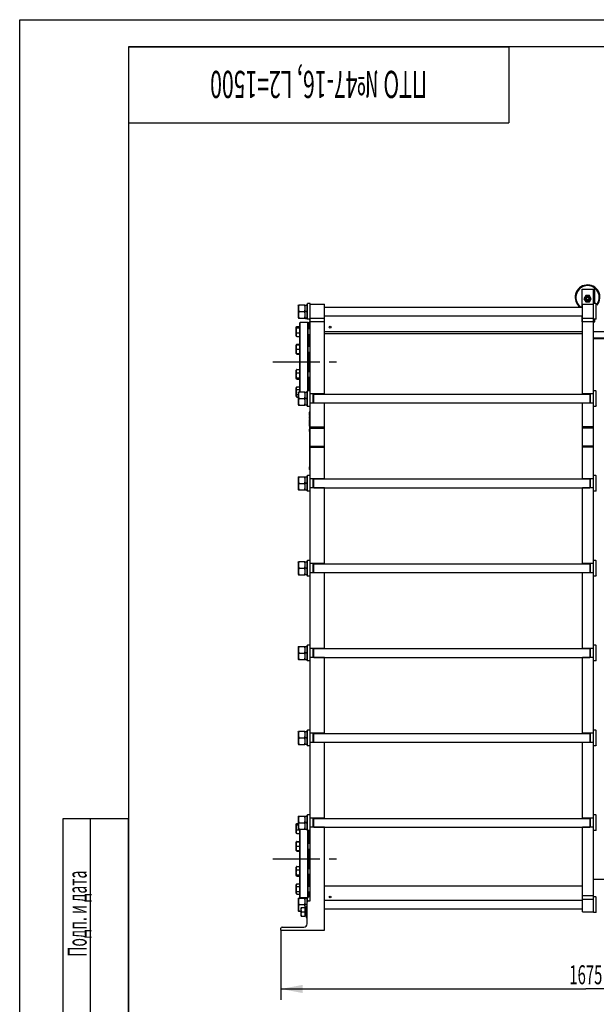
# Model space of a CAD drawing. Units: millimetres. Extents: x 0 to 6269, y -4 to 4433.
# Drawn here: x 0 to 1583, y 1729 to 4433 of the extents above; entities that cross this region are included whole.
import ezdxf
from ezdxf.enums import TextEntityAlignment as Align

# ---------------------------------------------------------------- set-up
doc = ezdxf.new("R2010")
doc.units = ezdxf.units.MM
doc.header["$LTSCALE"] = 344.776119
doc.linetypes.add('CENTER', pattern=[0.6, 0.375, -0.075, 0.075, -0.075])
doc.layers.get('0').update_dxf_attribs({"linetype": 'CONTINUOUS'})
for name, color, linetype in [('AXIS', 7, 'CONTINUOUS'), ('DIMS', 7, 'CONTINUOUS'), ('NOTES', 7, 'CONTINUOUS')]:
    doc.layers.add(name, color=color, linetype=linetype)
doc.dimstyles.new('DIMSTYLE_3', dxfattribs={"dimtxt": 52.238806, "dimasz": 59.701493, "dimexe": 2, "dimexo": 0, "dimgap": 0.875, "dimtad": 1, "dimdec": 0, "dimdsep": 46, "dimtxsty": 'Standard', "dimblk": '_FILLED', "dimblk1": '_FILLED', "dimblk2": '_FILLED', "dimcen": 0.09, "dimclrt": 5, "dimadec": 0, "dimazin": 0, "dimtp": 1.2, "dimtm": 1.2, "dimtfac": 1, "dimtdec": 0, "dimtofl": 0, "dimtmove": 0, "dimatfit": 3, "dimldrblk": '_FILLED', "dimfxl": 0, "dimtolj": 1, "dimarcsym": 0})

# ---------------------------------------------------------------- blocks, each defined once
blk = doc.blocks.new('_FILLED')
at = {"color": 0, "linetype": 'ByBlock'}
blk.add_solid([(0, 0), (-1, 0.1875), (-1, -0.1875)], dxfattribs=at)
blk = doc.blocks.new('*D3')
at = {"layer": 'DIMS', "color": 2, "linetype": 'Continuous'}
for p, q in [((717.2, 1932.4), (717.2, 1740.9)), ((2391.7, 1932.4), (2391.7, 1740.9)), ((717.2, 1770.8), (1554.5, 1770.8)), ((2391.7, 1770.8), (1554.5, 1770.8))]:
    blk.add_line(p, q, dxfattribs=at)
at = {"layer": 'DIMS', "color": 2, "linetype": 'Continuous', "xscale": 59.7014925373, "yscale": 59.7014925373, "zscale": 59.7014925373, "rotation": 180}
blk.add_blockref('_FILLED', (717.2, 1770.8), dxfattribs=at)
at = {"layer": 'DIMS', "color": 2, "linetype": 'Continuous', "xscale": 59.7014925373, "yscale": 59.7014925373, "zscale": 59.7014925373}
blk.add_blockref('_FILLED', (2391.7, 1770.8), dxfattribs=at)
at = {"layer": 'DIMS', "color": 5, "linetype": 'Continuous', "width": 0.572266}
blk.add_text('1675', height=52.24, dxfattribs=at).set_placement((1554.5, 1783.8), align=Align.CENTER)

msp = doc.modelspace()

# ---------------------------------------------------------------- linework, layer by layer
at = {"color": 4, "linetype": 'Continuous'}
for p, q in [((0, 0), (0, 4432.836)), ((0, 4432.836), (6268.657, 4432.836))]:
    msp.add_line(p, q, dxfattribs=at)
at = {"color": 7, "linetype": 'Continuous'}
for p, q in [((298.507, 4358.209), (1343.284, 4358.209)), ((298.507, 4358.209), (298.507, 4149.254)), ((298.507, 4358.209), (298.507, 74.627)), ((6194.03, 4358.209), (298.507, 4358.209)), ((1343.284, 4358.209), (1343.284, 4149.254)), ((298.507, 4149.254), (1343.284, 4149.254)), ((1544.226, 3643.429), (1544.226, 3692.429)), ((1544.226, 3692.429), (1579.226, 3692.429)), ((1575.226, 1980.929), (1575.226, 3692.429)), ((1579.226, 3652.929), (1579.226, 3692.429)), ((789.226, 3651.929), (790.226, 3652.929)), ((789.226, 3610.929), (789.226, 3651.929)), ((790.226, 3609.929), (790.226, 3652.929)), ((797.226, 3652.929), (790.226, 3652.929)), ((797.226, 2012.429), (797.226, 3652.929)), ((797.226, 3651.429), (837.226, 3651.429)), ((837.226, 3404.429), (837.226, 3651.429)), ((1545.226, 3404.429), (1545.226, 3651.429)), ((1545.226, 3651.429), (1575.226, 3651.429)), ((1554.319, 3674.929), (1549.411, 3666.429)), ((1549.411, 3666.429), (1554.319, 3657.929)), ((1564.134, 3674.929), (1554.319, 3674.929)), ((1554.319, 3657.929), (1564.134, 3657.929)), ((1569.041, 3666.429), (1564.134, 3674.929)), ((1564.134, 3657.929), (1569.041, 3666.429)), ((1582.226, 3652.929), (1575.226, 3652.929)), ((1582.226, 3652.929), (1582.226, 3609.929)), ((1583.226, 3651.929), (1582.226, 3652.929)), ((764.726, 3648.029), (765.379, 3649.429)), ((764.726, 3648.029), (764.726, 3614.829)), ((765.379, 3649.429), (783.073, 3649.429)), ((766.678, 3631.429), (781.775, 3631.429)), ((783.073, 3649.429), (783.726, 3648.029)), ((783.726, 3613.679), (783.726, 3649.179)), ((783.726, 3649.179), (789.226, 3649.179)), ((783.726, 3633.431), (789.226, 3631.429)), ((783.726, 3632.431), (789.226, 3630.429)), ((837.226, 3643.429), (1545.226, 3643.429)), ((764.726, 3614.829), (765.379, 3613.429)), ((765.379, 3613.429), (783.073, 3613.429)), ((769.226, 3599.929), (770.226, 3600.929)), ((769.226, 3410.429), (769.226, 3599.929)), ((770.226, 3410.429), (770.226, 3600.929)), ((791.226, 3600.929), (770.226, 3600.929)), ((783.073, 3613.429), (783.726, 3614.829)), ((783.726, 3613.679), (789.226, 3613.679)), ((784.226, 3612.879), (784.226, 3613.679)), ((784.486, 3612.429), (784.226, 3612.879)), ((784.486, 3612.429), (789.226, 3612.429)), ((789.226, 3610.929), (790.226, 3609.929)), ((797.226, 3609.929), (790.226, 3609.929)), ((791.226, 3413.929), (791.226, 3600.929)), ((792.226, 3599.929), (791.226, 3600.929)), ((791.726, 3600.429), (791.726, 3600.515)), ((794.726, 3600.515), (791.726, 3600.515)), ((794.726, 3600.015), (792.14, 3600.015)), ((792.226, 3413.929), (792.226, 3599.929)), ((794.726, 3599.632), (792.226, 3599.632)), ((794.726, 3598.208), (792.226, 3598.208)), ((794.726, 3597.501), (792.226, 3597.501)), ((794.726, 3609.929), (794.726, 3609.429)), ((794.726, 3609.429), (797.226, 3609.429)), ((794.726, 3603.429), (794.726, 3584.578)), ((794.726, 3603.429), (797.226, 3603.429)), ((797.226, 3613.45), (837.226, 3613.45)), ((837.226, 3603.45), (797.226, 3603.45)), ((837.226, 3619.429), (1545.226, 3619.429)), ((1544.226, 3603.429), (1544.226, 3619.429)), ((1544.226, 3603.429), (1545.226, 3603.429)), ((1545.226, 3613.45), (1575.226, 3613.45)), ((1575.226, 3603.45), (1545.226, 3603.45)), ((1582.226, 3609.929), (1575.226, 3609.929)), ((1575.226, 3603.429), (1579.226, 3603.429)), ((1579.226, 3603.429), (1579.226, 3609.929)), ((1583.226, 3610.929), (1582.226, 3609.929)), ((760.644, 3590.435), (759.226, 3587.978)), ((759.226, 3565.178), (759.226, 3587.978)), ((760.644, 3590.435), (769.226, 3590.435)), ((760.644, 3589.963), (769.226, 3589.963)), ((760.644, 3586.376), (769.226, 3586.376)), ((760.644, 3572.992), (769.226, 3572.992)), ((794.726, 3595.368), (792.226, 3595.368)), ((792.226, 3594.575), (794.726, 3594.575)), ((794.726, 3594.444), (792.226, 3594.444)), ((794.726, 3591.929), (792.226, 3591.929)), ((792.226, 3591.429), (794.726, 3591.429)), ((794.726, 3590.929), (792.226, 3590.929)), ((794.726, 3588.414), (792.226, 3588.414)), ((792.226, 3588.283), (794.726, 3588.283)), ((794.726, 3587.49), (792.226, 3587.49)), ((794.726, 3585.358), (792.226, 3585.358)), ((794.726, 3584.651), (792.226, 3584.651)), ((792.226, 3584.578), (797.226, 3584.578)), ((837.226, 3576.429), (1545.226, 3576.429)), ((1545.226, 3570.026), (837.226, 3570.026)), ((1575.226, 3576.429), (2301.726, 3576.429)), ((760.644, 3562.722), (759.226, 3565.178)), ((760.644, 3563.194), (769.226, 3563.194)), ((760.644, 3562.722), (769.226, 3562.722)), ((792.226, 3568.578), (797.226, 3568.578)), ((795.226, 3535.871), (795.226, 3568.578)), ((1575.226, 3558.752), (2301.726, 3558.752)), ((1575.226, 3557.127), (2301.726, 3557.127)), ((759.818, 3540.295), (759.226, 3539.271)), ((759.226, 3516.471), (759.226, 3539.271)), ((759.818, 3515.447), (759.226, 3516.471)), ((759.573, 3539.871), (769.226, 3539.871)), ((759.573, 3515.871), (769.226, 3515.871)), ((760.644, 3541.255), (769.226, 3541.255)), ((760.644, 3527.871), (769.226, 3527.871)), ((792.226, 3535.871), (797.226, 3535.871)), ((792.226, 3519.871), (797.226, 3519.871)), ((795.226, 3466.988), (795.226, 3519.871)), ((760.644, 3514.486), (769.226, 3514.486)), ((759.818, 3471.412), (759.226, 3470.388)), ((759.226, 3447.588), (759.226, 3470.388)), ((760.644, 3472.372), (769.226, 3472.372)), ((760.644, 3462.574), (769.226, 3462.574)), ((792.226, 3466.988), (797.226, 3466.988)), ((759.818, 3446.564), (759.226, 3447.588)), ((760.644, 3449.19), (769.226, 3449.19)), ((760.644, 3445.603), (769.226, 3445.603)), ((792.226, 3450.988), (797.226, 3450.988)), ((795.226, 3418.28), (795.226, 3450.988)), ((760.644, 3424.136), (759.226, 3421.68)), ((759.226, 3398.88), (759.226, 3421.68)), ((760.644, 3424.136), (769.226, 3424.136)), ((760.644, 3417.208), (769.226, 3417.208)), ((764.726, 3409.029), (765.379, 3410.429)), ((764.726, 3409.029), (764.726, 3375.829)), ((765.379, 3410.429), (783.073, 3410.429)), ((783.073, 3410.429), (783.726, 3409.029)), ((783.726, 3374.679), (783.726, 3410.179)), ((783.726, 3410.179), (789.226, 3410.179)), ((789.226, 3412.929), (790.226, 3413.929)), ((789.226, 3371.929), (789.226, 3412.929)), ((790.226, 3370.929), (790.226, 3413.929)), ((797.226, 3413.929), (790.226, 3413.929)), ((792.226, 3418.28), (797.226, 3418.28)), ((1582.226, 3413.929), (1575.226, 3413.929)), ((1582.226, 3413.929), (1582.226, 3370.929)), ((1583.226, 3412.929), (1582.226, 3413.929)), ((759.226, 3398.88), (760.644, 3396.424)), ((760.644, 3403.352), (764.726, 3403.352)), ((760.644, 3396.424), (764.726, 3396.424)), ((766.678, 3392.429), (781.775, 3392.429)), ((783.726, 3394.431), (789.226, 3392.429)), ((783.726, 3393.431), (789.226, 3391.429)), ((837.226, 3404.929), (797.226, 3404.929)), ((806.226, 3379.929), (806.226, 3404.929)), ((807.226, 3379.929), (807.226, 3404.929)), ((807.226, 3404.429), (1565.226, 3404.429)), ((807.226, 3380.429), (1565.226, 3380.429)), ((837.226, 3171.429), (837.226, 3380.429)), ((1575.226, 3404.929), (1545.226, 3404.929)), ((1545.226, 3171.429), (1545.226, 3380.429)), ((1565.226, 3404.929), (1565.226, 3379.929)), ((1566.226, 3404.929), (1566.226, 3379.929)), ((764.726, 3375.829), (765.379, 3374.429)), ((765.379, 3374.429), (783.073, 3374.429)), ((783.073, 3374.429), (783.726, 3375.829)), ((783.726, 3374.679), (789.226, 3374.679)), ((789.226, 3371.929), (790.226, 3370.929)), ((797.226, 3370.929), (790.226, 3370.929)), ((796.226, 3196.429), (796.226, 3356.429)), ((796.226, 3356.429), (797.226, 3356.429)), ((837.226, 3379.929), (797.226, 3379.929)), ((1575.226, 3379.929), (1545.226, 3379.929)), ((1582.226, 3370.929), (1575.226, 3370.929)), ((1583.226, 3371.929), (1582.226, 3370.929)), ((794.526, 3352.429), (794.526, 3350.429)), ((795.926, 3346.041), (795.926, 3347.033)), ((796.226, 3346.403), (795.926, 3346.403)), ((796.226, 3346.041), (795.926, 3346.041)), ((795.926, 3342.925), (795.926, 3343.28)), ((796.226, 3343.28), (795.926, 3343.28)), ((796.226, 3343.148), (795.926, 3343.148)), ((796.226, 3342.926), (795.926, 3342.926)), ((795.926, 3337.169), (795.926, 3342.923)), ((796.226, 3342.923), (795.926, 3342.923)), ((796.226, 3341.493), (795.926, 3341.493)), ((796.226, 3337.919), (795.926, 3337.919)), ((796.226, 3337.908), (795.926, 3337.908)), ((796.226, 3337.169), (795.926, 3337.169)), ((795.926, 3334.79), (795.926, 3335.148)), ((796.226, 3335.148), (795.926, 3335.148)), ((796.226, 3334.79), (795.926, 3334.79)), ((795.926, 3328.473), (795.926, 3334.461)), ((796.226, 3334.461), (795.926, 3334.461)), ((796.226, 3329.429), (795.926, 3329.429)), ((796.226, 3329.404), (795.926, 3329.404)), ((796.226, 3329.148), (795.926, 3329.148)), ((796.226, 3328.79), (795.926, 3328.79)), ((796.226, 3328.494), (795.926, 3328.494)), ((795.926, 3316.429), (795.926, 3328.461)), ((796.226, 3328.461), (795.926, 3328.461)), ((796.226, 3323.429), (795.926, 3323.429)), ((796.226, 3323.404), (795.926, 3323.404)), ((796.226, 3323.179), (795.926, 3323.179)), ((796.226, 3322.631), (795.926, 3322.631)), ((796.226, 3322.436), (795.926, 3322.436)), ((796.226, 3320.288), (795.926, 3320.288)), ((796.226, 3317.429), (795.926, 3317.429)), ((796.226, 3316.429), (795.926, 3316.429)), ((795.926, 3308.432), (795.926, 3308.433)), ((796.226, 3308.433), (795.926, 3308.433)), ((795.926, 3302), (795.926, 3308.429)), ((796.226, 3308.429), (795.926, 3308.429)), ((796.226, 3305.931), (795.926, 3305.931)), ((796.226, 3303.629), (795.926, 3303.629)), ((796.226, 3303.429), (795.926, 3303.429)), ((796.226, 3303.426), (795.926, 3303.426)), ((796.226, 3302), (795.926, 3302)), ((797.226, 3314.429), (837.226, 3314.429)), ((797.226, 3311.429), (837.226, 3311.429)), ((1575.226, 3314.429), (1545.226, 3314.429)), ((1575.226, 3311.429), (1545.226, 3311.429)), ((797.226, 3261.429), (837.226, 3261.429)), ((797.226, 3258.429), (837.226, 3258.429)), ((1575.226, 3261.429), (1545.226, 3261.429)), ((1575.226, 3258.429), (1545.226, 3258.429)), ((794.526, 3202.429), (794.526, 3200.429)), ((796.226, 3196.429), (797.226, 3196.429)), ((764.726, 3176.029), (765.379, 3177.429)), ((764.726, 3176.029), (764.726, 3142.829)), ((765.379, 3177.429), (783.073, 3177.429)), ((783.073, 3177.429), (783.726, 3176.029)), ((783.726, 3141.679), (783.726, 3177.179)), ((783.726, 3177.179), (789.226, 3177.179)), ((789.226, 3179.929), (790.226, 3180.929)), ((789.226, 3138.929), (789.226, 3179.929)), ((790.226, 3137.929), (790.226, 3180.929)), ((797.226, 3180.929), (790.226, 3180.929)), ((837.226, 3171.929), (797.226, 3171.929)), ((806.226, 3146.929), (806.226, 3171.929)), ((807.226, 3146.929), (807.226, 3171.929)), ((807.226, 3171.429), (1565.226, 3171.429)), ((1575.226, 3171.929), (1545.226, 3171.929)), ((1565.226, 3171.929), (1565.226, 3146.929)), ((1566.226, 3171.929), (1566.226, 3146.929)), ((1582.226, 3180.929), (1575.226, 3180.929)), ((1582.226, 3180.929), (1582.226, 3137.929)), ((1583.226, 3179.929), (1582.226, 3180.929)), ((764.726, 3142.829), (765.379, 3141.429)), ((765.379, 3141.429), (783.073, 3141.429)), ((766.678, 3159.429), (781.775, 3159.429)), ((783.073, 3141.429), (783.726, 3142.829)), ((783.726, 3161.431), (789.226, 3159.429)), ((783.726, 3160.431), (789.226, 3158.429)), ((783.726, 3141.679), (789.226, 3141.679)), ((789.226, 3138.929), (790.226, 3137.929)), ((797.226, 3137.929), (790.226, 3137.929)), ((837.226, 3146.929), (797.226, 3146.929)), ((807.226, 3147.429), (1565.226, 3147.429)), ((837.226, 2938.429), (837.226, 3147.429)), ((1545.226, 2938.429), (1545.226, 3147.429)), ((1575.226, 3146.929), (1545.226, 3146.929)), ((1582.226, 3137.929), (1575.226, 3137.929)), ((1583.226, 3138.929), (1582.226, 3137.929)), ((789.226, 2946.929), (790.226, 2947.929)), ((790.226, 2904.929), (790.226, 2947.929)), ((797.226, 2947.929), (790.226, 2947.929)), ((1582.226, 2947.929), (1575.226, 2947.929)), ((1582.226, 2947.929), (1582.226, 2904.929)), ((1583.226, 2946.929), (1582.226, 2947.929)), ((764.726, 2943.029), (765.379, 2944.429)), ((764.726, 2943.029), (764.726, 2909.829)), ((765.379, 2944.429), (783.073, 2944.429)), ((766.678, 2926.429), (781.775, 2926.429)), ((783.073, 2944.429), (783.726, 2943.029)), ((783.726, 2908.679), (783.726, 2944.179)), ((783.726, 2944.179), (789.226, 2944.179)), ((783.726, 2928.431), (789.226, 2926.429)), ((783.726, 2927.431), (789.226, 2925.429)), ((789.226, 2905.929), (789.226, 2946.929)), ((837.226, 2938.929), (797.226, 2938.929)), ((806.226, 2913.929), (806.226, 2938.929)), ((807.226, 2913.929), (807.226, 2938.929)), ((807.226, 2938.429), (1565.226, 2938.429)), ((1575.226, 2938.929), (1545.226, 2938.929)), ((1565.226, 2938.929), (1565.226, 2913.929)), ((1566.226, 2938.929), (1566.226, 2913.929)), ((764.726, 2909.829), (765.379, 2908.429)), ((765.379, 2908.429), (783.073, 2908.429)), ((783.073, 2908.429), (783.726, 2909.829)), ((783.726, 2908.679), (789.226, 2908.679)), ((789.226, 2905.929), (790.226, 2904.929)), ((797.226, 2904.929), (790.226, 2904.929)), ((837.226, 2913.929), (797.226, 2913.929)), ((807.226, 2914.429), (1565.226, 2914.429)), ((837.226, 2705.429), (837.226, 2914.429)), ((1545.226, 2705.429), (1545.226, 2914.429)), ((1575.226, 2913.929), (1545.226, 2913.929)), ((1582.226, 2904.929), (1575.226, 2904.929)), ((1583.226, 2905.929), (1582.226, 2904.929)), ((764.726, 2710.029), (765.379, 2711.429)), ((764.726, 2710.029), (764.726, 2676.829)), ((765.379, 2711.429), (783.073, 2711.429)), ((783.073, 2711.429), (783.726, 2710.029)), ((783.726, 2675.679), (783.726, 2711.179)), ((783.726, 2711.179), (789.226, 2711.179)), ((789.226, 2713.929), (790.226, 2714.929)), ((789.226, 2672.929), (789.226, 2713.929)), ((790.226, 2671.929), (790.226, 2714.929)), ((797.226, 2714.929), (790.226, 2714.929)), ((837.226, 2705.929), (797.226, 2705.929)), ((806.226, 2680.929), (806.226, 2705.929)), ((807.226, 2680.929), (807.226, 2705.929)), ((807.226, 2705.429), (1565.226, 2705.429)), ((1575.226, 2705.929), (1545.226, 2705.929)), ((1565.226, 2705.929), (1565.226, 2680.929)), ((1566.226, 2705.929), (1566.226, 2680.929)), ((1582.226, 2714.929), (1575.226, 2714.929)), ((1583.226, 2713.929), (1582.226, 2714.929)), ((1582.226, 2714.929), (1582.226, 2671.929)), ((766.678, 2693.429), (781.775, 2693.429)), ((783.726, 2695.431), (789.226, 2693.429)), ((783.726, 2694.431), (789.226, 2692.429)), ((837.226, 2680.929), (797.226, 2680.929)), ((807.226, 2681.429), (1565.226, 2681.429)), ((837.226, 2472.429), (837.226, 2681.429)), ((1545.226, 2472.429), (1545.226, 2681.429)), ((1575.226, 2680.929), (1545.226, 2680.929)), ((764.726, 2676.829), (765.379, 2675.429)), ((765.379, 2675.429), (783.073, 2675.429)), ((783.073, 2675.429), (783.726, 2676.829)), ((783.726, 2675.679), (789.226, 2675.679)), ((789.226, 2672.929), (790.226, 2671.929)), ((797.226, 2671.929), (790.226, 2671.929)), ((1582.226, 2671.929), (1575.226, 2671.929)), ((1583.226, 2672.929), (1582.226, 2671.929)), ((764.726, 2477.029), (765.379, 2478.429)), ((764.726, 2477.029), (764.726, 2443.829)), ((765.379, 2478.429), (783.073, 2478.429)), ((783.073, 2478.429), (783.726, 2477.029)), ((783.726, 2442.679), (783.726, 2478.179)), ((783.726, 2478.179), (789.226, 2478.179)), ((783.726, 2462.431), (789.226, 2460.429)), ((783.726, 2461.431), (789.226, 2459.429)), ((789.226, 2480.929), (790.226, 2481.929)), ((789.226, 2439.929), (789.226, 2480.929)), ((790.226, 2438.929), (790.226, 2481.929)), ((797.226, 2481.929), (790.226, 2481.929)), ((837.226, 2472.929), (797.226, 2472.929)), ((806.226, 2447.929), (806.226, 2472.929)), ((807.226, 2447.929), (807.226, 2472.929)), ((807.226, 2472.429), (1565.226, 2472.429)), ((1575.226, 2472.929), (1545.226, 2472.929)), ((1565.226, 2472.929), (1565.226, 2447.929)), ((1566.226, 2472.929), (1566.226, 2447.929)), ((1582.226, 2481.929), (1575.226, 2481.929)), ((1583.226, 2480.929), (1582.226, 2481.929)), ((1582.226, 2481.929), (1582.226, 2438.929)), ((764.726, 2443.829), (765.379, 2442.429)), ((765.379, 2442.429), (783.073, 2442.429)), ((766.678, 2460.429), (781.775, 2460.429)), ((783.073, 2442.429), (783.726, 2443.829)), ((783.726, 2442.679), (789.226, 2442.679)), ((789.226, 2439.929), (790.226, 2438.929)), ((797.226, 2438.929), (790.226, 2438.929)), ((837.226, 2447.929), (797.226, 2447.929)), ((807.226, 2448.429), (1565.226, 2448.429)), ((837.226, 2239.429), (837.226, 2448.429)), ((1545.226, 2239.429), (1545.226, 2448.429)), ((1575.226, 2447.929), (1545.226, 2447.929)), ((1582.226, 2438.929), (1575.226, 2438.929)), ((1583.226, 2439.929), (1582.226, 2438.929)), ((764.726, 2244.029), (765.379, 2245.429)), ((765.379, 2245.429), (783.073, 2245.429)), ((783.073, 2245.429), (783.726, 2244.029)), ((783.726, 2209.679), (783.726, 2245.179)), ((783.726, 2245.179), (789.226, 2245.179)), ((789.226, 2247.929), (790.226, 2248.929)), ((789.226, 2206.929), (789.226, 2247.929)), ((790.226, 2205.929), (790.226, 2248.929)), ((797.226, 2248.929), (790.226, 2248.929)), ((1582.226, 2248.929), (1575.226, 2248.929)), ((1583.226, 2247.929), (1582.226, 2248.929)), ((1582.226, 2248.929), (1582.226, 2205.929)), ((119.403, 74.627), (119.403, 2238.806)), ((119.403, 2238.806), (298.507, 2238.806)), ((194.03, 74.627), (194.03, 2238.806)), ((298.507, 74.627), (298.507, 2238.806)), ((760.644, 2225.435), (759.226, 2222.978)), ((759.226, 2200.178), (759.226, 2222.978)), ((760.644, 2225.435), (764.726, 2225.435)), ((760.644, 2224.963), (764.726, 2224.963)), ((760.644, 2221.376), (764.726, 2221.376)), ((764.726, 2244.029), (764.726, 2210.829)), ((766.678, 2227.429), (781.775, 2227.429)), ((783.726, 2229.431), (789.226, 2227.429)), ((783.726, 2228.431), (789.226, 2226.429)), ((837.226, 2239.929), (797.226, 2239.929)), ((806.226, 2214.929), (806.226, 2239.929)), ((807.226, 2214.929), (807.226, 2239.929)), ((807.226, 2239.429), (1565.226, 2239.429)), ((1575.226, 2239.929), (1545.226, 2239.929)), ((1565.226, 2239.929), (1565.226, 2214.929)), ((1566.226, 2239.929), (1566.226, 2214.929)), ((760.644, 2197.722), (759.226, 2200.178)), ((760.644, 2207.992), (769.226, 2207.992)), ((760.644, 2198.194), (769.226, 2198.194)), ((760.644, 2197.722), (769.226, 2197.722)), ((764.726, 2210.829), (765.379, 2209.429)), ((765.379, 2209.429), (783.073, 2209.429)), ((769.226, 2021.929), (769.226, 2209.429)), ((770.226, 2020.929), (770.226, 2209.429)), ((783.073, 2209.429), (783.726, 2210.829)), ((783.726, 2209.679), (789.226, 2209.679)), ((789.226, 2206.929), (790.226, 2205.929)), ((797.226, 2205.929), (790.226, 2205.929)), ((791.226, 2020.929), (791.226, 2205.929)), ((792.226, 2021.929), (792.226, 2205.929)), ((792.226, 2203.578), (797.226, 2203.578)), ((795.226, 2170.871), (795.226, 2203.578)), ((837.226, 2214.929), (797.226, 2214.929)), ((807.226, 2215.429), (1565.226, 2215.429)), ((837.226, 1932.429), (837.226, 2215.429)), ((1545.226, 1982.429), (1545.226, 2215.429)), ((1575.226, 2214.929), (1545.226, 2214.929)), ((1582.226, 2205.929), (1575.226, 2205.929)), ((1583.226, 2206.929), (1582.226, 2205.929)), ((759.818, 2175.295), (759.226, 2174.271)), ((759.226, 2151.471), (759.226, 2174.271)), ((759.573, 2174.871), (769.226, 2174.871)), ((760.644, 2176.255), (769.226, 2176.255)), ((792.226, 2170.871), (797.226, 2170.871)), ((759.818, 2150.447), (759.226, 2151.471)), ((759.573, 2150.871), (769.226, 2150.871)), ((760.644, 2162.871), (769.226, 2162.871)), ((760.644, 2149.486), (769.226, 2149.486)), ((792.226, 2154.871), (797.226, 2154.871)), ((795.226, 2101.988), (795.226, 2154.871)), ((759.818, 2106.412), (759.226, 2105.388)), ((759.226, 2082.588), (759.226, 2105.388)), ((759.818, 2081.564), (759.226, 2082.588)), ((760.644, 2107.372), (769.226, 2107.372)), ((760.644, 2097.574), (769.226, 2097.574)), ((760.644, 2084.19), (769.226, 2084.19)), ((792.226, 2101.988), (797.226, 2101.988)), ((792.226, 2085.988), (797.226, 2085.988)), ((795.226, 2053.28), (795.226, 2085.988)), ((760.644, 2059.136), (759.226, 2056.68)), ((759.226, 2033.88), (759.226, 2056.68)), ((760.644, 2080.603), (769.226, 2080.603)), ((760.644, 2059.136), (769.226, 2059.136)), ((2301.726, 2071.429), (1575.226, 2071.429)), ((759.226, 2033.88), (760.644, 2031.424)), ((760.644, 2052.208), (769.226, 2052.208)), ((760.644, 2038.352), (769.226, 2038.352)), ((760.644, 2031.424), (769.226, 2031.424)), ((792.226, 2053.28), (797.226, 2053.28)), ((792.226, 2037.28), (797.226, 2037.28)), ((794.726, 2035.515), (792.226, 2035.515)), ((794.726, 2035.015), (792.226, 2035.015)), ((794.726, 2034.632), (792.226, 2034.632)), ((794.726, 2033.208), (792.226, 2033.208)), ((794.726, 2032.501), (792.226, 2032.501)), ((794.726, 2030.368), (792.226, 2030.368)), ((792.226, 2029.575), (794.726, 2029.575)), ((794.726, 2029.444), (792.226, 2029.444)), ((794.726, 2037.28), (794.726, 2023.929)), ((1545.226, 2053.026), (837.226, 2053.026)), ((764.726, 2019.029), (765.379, 2020.429)), ((764.726, 2019.029), (764.726, 1985.829)), ((765.379, 2020.429), (783.073, 2020.429)), ((766.678, 2002.429), (781.775, 2002.429)), ((769.226, 2021.929), (770.226, 2020.929)), ((791.226, 2020.929), (770.226, 2020.929)), ((783.073, 2020.429), (783.726, 2019.029)), ((783.726, 1994.068), (783.726, 2020.179)), ((783.726, 2020.179), (789.226, 2020.179)), ((783.726, 2004.431), (789.226, 2002.429)), ((783.726, 2003.431), (789.226, 2001.429)), ((784.226, 2020.179), (784.226, 2020.929)), ((789.226, 1949.429), (789.226, 2020.929)), ((790.226, 2011.664), (790.226, 2020.929)), ((792.226, 2021.929), (791.226, 2020.929)), ((794.726, 2026.929), (792.226, 2026.929)), ((792.226, 2026.429), (794.726, 2026.429)), ((794.726, 2025.929), (792.226, 2025.929)), ((797.226, 2023.929), (792.226, 2023.929)), ((792.226, 2012.429), (797.226, 2012.429)), ((837.226, 2014.429), (1545.226, 2014.429)), ((1575.226, 2026.985), (1545.226, 2026.985)), ((1545.226, 2016.985), (1575.226, 2016.985)), ((1582.226, 2023.929), (1575.226, 2023.929)), ((1583.226, 2022.929), (1582.226, 2023.929)), ((1582.226, 2023.929), (1582.226, 1980.929)), ((764.726, 1985.829), (765.379, 1984.429)), ((765.379, 1984.429), (772.726, 1984.429)), ((773.073, 1994.43), (772.726, 1993.829)), ((772.726, 1971.029), (772.726, 1993.829)), ((773.073, 1994.429), (782.726, 1994.429)), ((774.144, 1982.429), (786.226, 1982.429)), ((782.726, 1994.429), (782.726, 1970.429)), ((786.226, 1994.068), (782.726, 1994.068)), ((786.226, 1993.374), (782.726, 1993.374)), ((786.226, 1992.991), (782.726, 1992.991)), ((786.226, 1991.013), (782.726, 1991.013)), ((786.226, 1990.306), (782.726, 1990.306)), ((786.226, 1987.345), (782.726, 1987.345)), ((782.726, 1986.552), (786.226, 1986.552)), ((786.226, 1986.421), (782.726, 1986.421)), ((786.226, 1982.929), (782.726, 1982.929)), ((786.226, 1981.929), (782.726, 1981.929)), ((786.226, 1978.437), (782.726, 1978.437)), ((782.726, 1978.306), (786.226, 1978.306)), ((786.226, 1977.513), (782.726, 1977.513)), ((786.226, 1974.553), (782.726, 1974.553)), ((786.226, 1997.429), (789.226, 1997.429)), ((786.226, 1997.429), (786.226, 1967.429)), ((837.226, 1990.429), (1545.226, 1990.429)), ((1545.226, 1982.429), (1575.226, 1982.429)), ((1582.226, 1980.929), (1575.226, 1980.929)), ((1583.226, 1981.929), (1582.226, 1980.929)), ((773.073, 1970.428), (772.726, 1971.029)), ((773.073, 1970.429), (782.726, 1970.429)), ((786.226, 1973.845), (782.726, 1973.845)), ((786.226, 1971.867), (782.726, 1971.867)), ((786.226, 1971.485), (782.726, 1971.485)), ((786.226, 1970.79), (782.726, 1970.79)), ((786.226, 1967.429), (789.226, 1967.429)), ((717.226, 1932.429), (717.226, 1937.429)), ((717.226, 1932.429), (837.226, 1932.429)), ((720.226, 1940.429), (780.226, 1940.429))]:
    msp.add_line(p, q, dxfattribs=at)
for centre, radius in [((1559.226, 3666.429), 7.75), ((1559.226, 3666.429), 5.5), ((1559.226, 3666.429), 5), ((1559.226, 3666.429), 3.4), ((852.226, 3588.429), 2.5), ((852.226, 2023.429), 2.5)]:
    msp.add_circle(centre, radius, dxfattribs=at)
for centre, radius, start, end in [((1559.226, 3670.429), 34, 321.299668, 232.575864), ((1559.226, 3670.429), 32, 318.593166, 237.543432), ((799.349, 3352.429), 4.822, 130.35089, 180), ((799.349, 3350.429), 4.822, 180, 229.64911), ((799.349, 3202.429), 4.822, 130.35089, 180), ((799.349, 3200.429), 4.822, 180, 229.64911), ((796.991, 2021.991), 12.508, 184.870039, 188.329249), ((792.226, 2009.429), 3, 90, 180), ((780.226, 1949.429), 9, 270, 360), ((720.226, 1937.429), 3, 90, 180)]:
    msp.add_arc(centre, radius, start, end, dxfattribs=at)
for points, knots in [([(766.678, 3649.429), (766.282, 3647.959), (765.625, 3644.985), (765.256, 3640.429), (765.625, 3635.873), (766.282, 3632.9), (766.678, 3631.429)], [0, 0, 0, 0, 0.25062543, 0.5, 0.74937457, 1, 1, 1, 1]), ([(766.678, 3631.429), (766.282, 3629.959), (765.625, 3626.985), (765.256, 3622.429), (765.625, 3617.873), (766.282, 3614.9), (766.678, 3613.429)], [0, 0, 0, 0, 0.25062543, 0.5, 0.74937457, 1, 1, 1, 1]), ([(781.775, 3649.429), (782.171, 3647.959), (782.827, 3644.985), (783.196, 3640.429), (782.827, 3635.873), (782.171, 3632.9), (781.775, 3631.429)], [0, 0, 0, 0, 0.25062543, 0.5, 0.74937457, 1, 1, 1, 1]), ([(781.775, 3631.429), (782.171, 3629.959), (782.827, 3626.985), (783.196, 3622.429), (782.827, 3617.873), (782.171, 3614.9), (781.775, 3613.429)], [0, 0, 0, 0, 0.25062543, 0.5, 0.74937457, 1, 1, 1, 1]), ([(760.644, 3586.376), (760.424, 3586.574), (760.119, 3586.88), (759.807, 3587.334), (759.65, 3587.666), (759.569, 3588.005), (759.57, 3588.467), (759.7, 3588.799), (759.817, 3589.002)], [0, 0, 0, 0, 0.29457609, 0.42513867, 0.54531544, 0.65796274, 0.76787749, 1, 1, 1, 1]), ([(760.644, 3572.992), (760.32, 3574.078), (759.778, 3576.285), (759.47, 3579.684), (759.778, 3583.084), (760.32, 3585.29), (760.644, 3586.376)], [0, 0, 0, 0, 0.25025059, 0.5, 0.74974941, 1, 1, 1, 1]), ([(760.644, 3563.194), (760.324, 3563.98), (759.783, 3565.579), (759.469, 3568.093), (759.783, 3570.607), (760.324, 3572.206), (760.644, 3572.992)], [0, 0, 0, 0, 0.25266337, 0.5, 0.74733663, 1, 1, 1, 1]), ([(759.817, 3589.002), (759.917, 3589.174), (760.174, 3589.515), (760.477, 3589.813), (760.644, 3589.963)], [0, 0, 0, 0, 0.47057875, 1, 1, 1, 1]), ([(760.144, 3589.456), (760.18, 3589.539), (760.334, 3589.872), (760.506, 3590.195), (760.644, 3590.435)], [0, 0, 0, 0, 0.24641054, 1, 1, 1, 1]), ([(759.817, 3564.155), (759.917, 3563.982), (760.174, 3563.641), (760.477, 3563.344), (760.644, 3563.194)], [0, 0, 0, 0, 0.47057875, 1, 1, 1, 1]), ([(760.644, 3562.722), (760.598, 3562.802), (760.418, 3563.122), (760.254, 3563.45), (760.144, 3563.701)], [0, 0, 0, 0, 0.25365004, 1, 1, 1, 1]), ([(792.226, 3567.594), (792.247, 3567.592), (792.328, 3567.583), (792.409, 3567.578), (792.469, 3567.578)], [0, 0, 0, 0, 0.26094647, 1, 1, 1, 1]), ([(792.469, 3567.578), (792.536, 3567.578), (792.663, 3567.586), (792.84, 3567.629), (792.989, 3567.705), (793.15, 3567.859), (793.252, 3568.171), (793.221, 3568.433), (793.192, 3568.578)], [0, 0, 0, 0, 0.13594546, 0.25721816, 0.36742914, 0.47286855, 0.70084087, 1, 1, 1, 1]), ([(760.644, 3527.871), (760.321, 3528.841), (759.779, 3530.814), (759.47, 3533.871), (759.779, 3536.928), (760.321, 3538.9), (760.644, 3539.871)], [0, 0, 0, 0, 0.25094302, 0.5, 0.74905698, 1, 1, 1, 1]), ([(760.644, 3515.871), (760.321, 3516.841), (759.779, 3518.814), (759.47, 3521.871), (759.779, 3524.928), (760.321, 3526.9), (760.644, 3527.871)], [0, 0, 0, 0, 0.25094302, 0.5, 0.74905698, 1, 1, 1, 1]), ([(759.817, 3515.447), (759.797, 3515.482), (759.723, 3515.617), (759.664, 3515.761), (759.632, 3515.871)], [0, 0, 0, 0, 0.25957237, 1, 1, 1, 1]), ([(760.644, 3541.255), (760.477, 3541.105), (760.174, 3540.808), (759.917, 3540.467), (759.817, 3540.294)], [0, 0, 0, 0, 0.52942125, 1, 1, 1, 1]), ([(760.644, 3514.486), (760.477, 3514.636), (760.174, 3514.934), (759.917, 3515.275), (759.817, 3515.447)], [0, 0, 0, 0, 0.52942125, 1, 1, 1, 1]), ([(760.144, 3539.871), (760.18, 3539.987), (760.332, 3540.454), (760.505, 3540.914), (760.644, 3541.255)], [0, 0, 0, 0, 0.24867784, 1, 1, 1, 1]), ([(760.644, 3462.574), (760.324, 3463.36), (759.783, 3464.959), (759.469, 3467.473), (759.783, 3469.987), (760.324, 3471.586), (760.644, 3472.372)], [0, 0, 0, 0, 0.25266337, 0.5, 0.74733663, 1, 1, 1, 1]), ([(760.644, 3449.19), (760.32, 3450.276), (759.778, 3452.482), (759.47, 3455.882), (759.778, 3459.282), (760.32, 3461.488), (760.644, 3462.574)], [0, 0, 0, 0, 0.25025059, 0.5, 0.74974941, 1, 1, 1, 1]), ([(760.644, 3472.372), (760.477, 3472.222), (760.174, 3471.925), (759.917, 3471.584), (759.817, 3471.411)], [0, 0, 0, 0, 0.52942125, 1, 1, 1, 1]), ([(759.817, 3446.564), (759.7, 3446.767), (759.57, 3447.099), (759.569, 3447.561), (759.65, 3447.9), (759.807, 3448.232), (760.119, 3448.686), (760.424, 3448.992), (760.644, 3449.19)], [0, 0, 0, 0, 0.23212251, 0.34203726, 0.45468456, 0.57486133, 0.70542391, 1, 1, 1, 1]), ([(760.644, 3445.603), (760.477, 3445.753), (760.174, 3446.051), (759.917, 3446.392), (759.817, 3446.564)], [0, 0, 0, 0, 0.52942125, 1, 1, 1, 1]), ([(760.644, 3417.208), (760.331, 3417.752), (759.923, 3418.596), (759.624, 3419.784), (759.547, 3420.672), (759.624, 3421.56), (759.923, 3422.749), (760.331, 3423.593), (760.644, 3424.136)], [0, 0, 0, 0, 0.25708291, 0.37971735, 0.5, 0.62028265, 0.74291709, 1, 1, 1, 1]), ([(760.644, 3403.352), (760.32, 3404.478), (759.777, 3406.763), (759.47, 3410.28), (759.777, 3413.797), (760.32, 3416.083), (760.644, 3417.208)], [0, 0, 0, 0, 0.25005873, 0.5, 0.74994127, 1, 1, 1, 1]), ([(766.678, 3410.429), (766.282, 3408.959), (765.625, 3405.985), (765.256, 3401.429), (765.625, 3396.873), (766.282, 3393.9), (766.678, 3392.429)], [0, 0, 0, 0, 0.25062543, 0.5, 0.74937457, 1, 1, 1, 1]), ([(781.775, 3410.429), (782.171, 3408.959), (782.827, 3405.985), (783.196, 3401.429), (782.827, 3396.873), (782.171, 3393.9), (781.775, 3392.429)], [0, 0, 0, 0, 0.25062543, 0.5, 0.74937457, 1, 1, 1, 1]), ([(792.469, 3419.28), (792.449, 3419.28), (792.368, 3419.279), (792.287, 3419.272), (792.226, 3419.264)], [0, 0, 0, 0, 0.23918989, 1, 1, 1, 1]), ([(793.192, 3418.281), (793.221, 3418.425), (793.252, 3418.687), (793.15, 3418.999), (792.989, 3419.153), (792.84, 3419.229), (792.663, 3419.272), (792.536, 3419.28), (792.469, 3419.28)], [0, 0, 0, 0, 0.29915911, 0.52713144, 0.63257086, 0.74278184, 0.86405454, 1, 1, 1, 1]), ([(760.644, 3396.424), (760.331, 3396.967), (759.923, 3397.811), (759.624, 3399), (759.547, 3399.888), (759.624, 3400.776), (759.923, 3401.964), (760.331, 3402.808), (760.644, 3403.352)], [0, 0, 0, 0, 0.25708291, 0.37971735, 0.5, 0.62028265, 0.74291709, 1, 1, 1, 1]), ([(766.678, 3392.429), (766.282, 3390.959), (765.625, 3387.985), (765.256, 3383.429), (765.625, 3378.873), (766.282, 3375.9), (766.678, 3374.429)], [0, 0, 0, 0, 0.25062543, 0.5, 0.74937457, 1, 1, 1, 1]), ([(781.775, 3392.429), (782.171, 3390.959), (782.827, 3387.985), (783.196, 3383.429), (782.827, 3378.873), (782.171, 3375.9), (781.775, 3374.429)], [0, 0, 0, 0, 0.25062543, 0.5, 0.74937457, 1, 1, 1, 1]), ([(766.678, 3177.429), (766.282, 3175.959), (765.625, 3172.985), (765.256, 3168.429), (765.625, 3163.873), (766.282, 3160.9), (766.678, 3159.429)], [0, 0, 0, 0, 0.25062543, 0.5, 0.74937457, 1, 1, 1, 1]), ([(781.775, 3177.429), (782.171, 3175.959), (782.827, 3172.985), (783.196, 3168.429), (782.827, 3163.873), (782.171, 3160.9), (781.775, 3159.429)], [0, 0, 0, 0, 0.25062543, 0.5, 0.74937457, 1, 1, 1, 1]), ([(766.678, 3159.429), (766.282, 3157.959), (765.625, 3154.985), (765.256, 3150.429), (765.625, 3145.873), (766.282, 3142.9), (766.678, 3141.429)], [0, 0, 0, 0, 0.25062543, 0.5, 0.74937457, 1, 1, 1, 1]), ([(781.775, 3159.429), (782.171, 3157.959), (782.827, 3154.985), (783.196, 3150.429), (782.827, 3145.873), (782.171, 3142.9), (781.775, 3141.429)], [0, 0, 0, 0, 0.25062543, 0.5, 0.74937457, 1, 1, 1, 1]), ([(766.678, 2944.429), (766.282, 2942.959), (765.625, 2939.985), (765.256, 2935.429), (765.625, 2930.873), (766.282, 2927.9), (766.678, 2926.429)], [0, 0, 0, 0, 0.25062543, 0.5, 0.74937457, 1, 1, 1, 1]), ([(766.678, 2926.429), (766.282, 2924.959), (765.625, 2921.985), (765.256, 2917.429), (765.625, 2912.873), (766.282, 2909.9), (766.678, 2908.429)], [0, 0, 0, 0, 0.25062543, 0.5, 0.74937457, 1, 1, 1, 1]), ([(781.775, 2944.429), (782.171, 2942.959), (782.827, 2939.985), (783.196, 2935.429), (782.827, 2930.873), (782.171, 2927.9), (781.775, 2926.429)], [0, 0, 0, 0, 0.25062543, 0.5, 0.74937457, 1, 1, 1, 1]), ([(781.775, 2926.429), (782.171, 2924.959), (782.827, 2921.985), (783.196, 2917.429), (782.827, 2912.873), (782.171, 2909.9), (781.775, 2908.429)], [0, 0, 0, 0, 0.25062543, 0.5, 0.74937457, 1, 1, 1, 1]), ([(766.678, 2711.429), (766.282, 2709.959), (765.625, 2706.985), (765.256, 2702.429), (765.625, 2697.873), (766.282, 2694.9), (766.678, 2693.429)], [0, 0, 0, 0, 0.25062543, 0.5, 0.74937457, 1, 1, 1, 1]), ([(781.775, 2711.429), (782.171, 2709.959), (782.827, 2706.985), (783.196, 2702.429), (782.827, 2697.873), (782.171, 2694.9), (781.775, 2693.429)], [0, 0, 0, 0, 0.25062543, 0.5, 0.74937457, 1, 1, 1, 1]), ([(766.678, 2693.429), (766.282, 2691.959), (765.625, 2688.985), (765.256, 2684.429), (765.625, 2679.873), (766.282, 2676.9), (766.678, 2675.429)], [0, 0, 0, 0, 0.25062543, 0.5, 0.74937457, 1, 1, 1, 1]), ([(781.775, 2693.429), (782.171, 2691.959), (782.827, 2688.985), (783.196, 2684.429), (782.827, 2679.873), (782.171, 2676.9), (781.775, 2675.429)], [0, 0, 0, 0, 0.25062543, 0.5, 0.74937457, 1, 1, 1, 1]), ([(766.678, 2478.429), (766.282, 2476.959), (765.625, 2473.985), (765.256, 2469.429), (765.625, 2464.873), (766.282, 2461.9), (766.678, 2460.429)], [0, 0, 0, 0, 0.25062543, 0.5, 0.74937457, 1, 1, 1, 1]), ([(781.775, 2478.429), (782.171, 2476.959), (782.827, 2473.985), (783.196, 2469.429), (782.827, 2464.873), (782.171, 2461.9), (781.775, 2460.429)], [0, 0, 0, 0, 0.25062543, 0.5, 0.74937457, 1, 1, 1, 1]), ([(766.678, 2460.429), (766.282, 2458.959), (765.625, 2455.985), (765.256, 2451.429), (765.625, 2446.873), (766.282, 2443.9), (766.678, 2442.429)], [0, 0, 0, 0, 0.25062543, 0.5, 0.74937457, 1, 1, 1, 1]), ([(781.775, 2460.429), (782.171, 2458.959), (782.827, 2455.985), (783.196, 2451.429), (782.827, 2446.873), (782.171, 2443.9), (781.775, 2442.429)], [0, 0, 0, 0, 0.25062543, 0.5, 0.74937457, 1, 1, 1, 1]), ([(766.678, 2245.429), (766.282, 2243.959), (765.625, 2240.985), (765.256, 2236.429), (765.625, 2231.873), (766.282, 2228.9), (766.678, 2227.429)], [0, 0, 0, 0, 0.25062543, 0.5, 0.74937457, 1, 1, 1, 1]), ([(781.775, 2245.429), (782.171, 2243.959), (782.827, 2240.985), (783.196, 2236.429), (782.827, 2231.873), (782.171, 2228.9), (781.775, 2227.429)], [0, 0, 0, 0, 0.25062543, 0.5, 0.74937457, 1, 1, 1, 1]), ([(760.644, 2221.376), (760.424, 2221.574), (760.119, 2221.88), (759.807, 2222.334), (759.65, 2222.666), (759.569, 2223.005), (759.57, 2223.467), (759.7, 2223.799), (759.817, 2224.002)], [0, 0, 0, 0, 0.29457609, 0.42513867, 0.54531544, 0.65796274, 0.76787749, 1, 1, 1, 1]), ([(760.644, 2207.992), (760.32, 2209.078), (759.778, 2211.285), (759.47, 2214.684), (759.778, 2218.084), (760.32, 2220.29), (760.644, 2221.376)], [0, 0, 0, 0, 0.25025059, 0.5, 0.74974941, 1, 1, 1, 1]), ([(759.817, 2224.002), (759.917, 2224.174), (760.174, 2224.515), (760.477, 2224.813), (760.644, 2224.963)], [0, 0, 0, 0, 0.47057875, 1, 1, 1, 1]), ([(760.144, 2224.456), (760.18, 2224.539), (760.334, 2224.872), (760.506, 2225.195), (760.644, 2225.435)], [0, 0, 0, 0, 0.24641054, 1, 1, 1, 1]), ([(766.678, 2227.429), (766.282, 2225.959), (765.625, 2222.985), (765.256, 2218.429), (765.625, 2213.873), (766.282, 2210.9), (766.678, 2209.429)], [0, 0, 0, 0, 0.25062543, 0.5, 0.74937457, 1, 1, 1, 1]), ([(781.775, 2227.429), (782.171, 2225.959), (782.827, 2222.985), (783.196, 2218.429), (782.827, 2213.873), (782.171, 2210.9), (781.775, 2209.429)], [0, 0, 0, 0, 0.25062543, 0.5, 0.74937457, 1, 1, 1, 1]), ([(760.644, 2198.194), (760.324, 2198.98), (759.783, 2200.579), (759.469, 2203.093), (759.783, 2205.607), (760.324, 2207.206), (760.644, 2207.992)], [0, 0, 0, 0, 0.25266337, 0.5, 0.74733663, 1, 1, 1, 1]), ([(759.817, 2199.155), (759.917, 2198.982), (760.174, 2198.641), (760.477, 2198.344), (760.644, 2198.194)], [0, 0, 0, 0, 0.47057875, 1, 1, 1, 1]), ([(760.644, 2197.722), (760.598, 2197.802), (760.418, 2198.122), (760.254, 2198.45), (760.144, 2198.701)], [0, 0, 0, 0, 0.25365004, 1, 1, 1, 1]), ([(792.226, 2202.594), (792.247, 2202.592), (792.328, 2202.583), (792.409, 2202.578), (792.469, 2202.578)], [0, 0, 0, 0, 0.26094647, 1, 1, 1, 1]), ([(792.469, 2202.578), (792.536, 2202.578), (792.663, 2202.586), (792.84, 2202.629), (792.989, 2202.705), (793.15, 2202.859), (793.252, 2203.171), (793.221, 2203.433), (793.192, 2203.578)], [0, 0, 0, 0, 0.13594546, 0.25721816, 0.36742914, 0.47286855, 0.70084087, 1, 1, 1, 1]), ([(760.644, 2162.871), (760.321, 2163.841), (759.779, 2165.814), (759.47, 2168.871), (759.779, 2171.928), (760.321, 2173.9), (760.644, 2174.871)], [0, 0, 0, 0, 0.25094302, 0.5, 0.74905698, 1, 1, 1, 1]), ([(760.644, 2176.255), (760.477, 2176.105), (760.174, 2175.808), (759.917, 2175.467), (759.817, 2175.294)], [0, 0, 0, 0, 0.52942125, 1, 1, 1, 1]), ([(760.144, 2174.871), (760.18, 2174.987), (760.332, 2175.454), (760.505, 2175.914), (760.644, 2176.255)], [0, 0, 0, 0, 0.24867784, 1, 1, 1, 1]), ([(760.644, 2150.871), (760.321, 2151.841), (759.779, 2153.814), (759.47, 2156.871), (759.779, 2159.928), (760.321, 2161.9), (760.644, 2162.871)], [0, 0, 0, 0, 0.25094302, 0.5, 0.74905698, 1, 1, 1, 1]), ([(759.817, 2150.447), (759.797, 2150.482), (759.723, 2150.617), (759.664, 2150.761), (759.632, 2150.871)], [0, 0, 0, 0, 0.25957237, 1, 1, 1, 1]), ([(760.644, 2149.486), (760.477, 2149.636), (760.174, 2149.934), (759.917, 2150.275), (759.817, 2150.447)], [0, 0, 0, 0, 0.52942125, 1, 1, 1, 1]), ([(759.817, 2081.564), (759.7, 2081.767), (759.57, 2082.099), (759.569, 2082.561), (759.65, 2082.9), (759.807, 2083.232), (760.119, 2083.686), (760.424, 2083.992), (760.644, 2084.19)], [0, 0, 0, 0, 0.23212251, 0.34203726, 0.45468456, 0.57486133, 0.70542391, 1, 1, 1, 1]), ([(760.644, 2097.574), (760.324, 2098.36), (759.783, 2099.959), (759.469, 2102.473), (759.783, 2104.987), (760.324, 2106.586), (760.644, 2107.372)], [0, 0, 0, 0, 0.25266337, 0.5, 0.74733663, 1, 1, 1, 1]), ([(760.644, 2084.19), (760.32, 2085.276), (759.778, 2087.482), (759.47, 2090.882), (759.778, 2094.282), (760.32, 2096.488), (760.644, 2097.574)], [0, 0, 0, 0, 0.25025059, 0.5, 0.74974941, 1, 1, 1, 1]), ([(760.644, 2107.372), (760.477, 2107.222), (760.174, 2106.925), (759.917, 2106.584), (759.817, 2106.411)], [0, 0, 0, 0, 0.52942125, 1, 1, 1, 1]), ([(760.644, 2052.208), (760.331, 2052.752), (759.923, 2053.596), (759.624, 2054.784), (759.547, 2055.672), (759.624, 2056.56), (759.923, 2057.749), (760.331, 2058.593), (760.644, 2059.136)], [0, 0, 0, 0, 0.25708291, 0.37971735, 0.5, 0.62028265, 0.74291709, 1, 1, 1, 1]), ([(760.644, 2080.603), (760.477, 2080.753), (760.174, 2081.051), (759.917, 2081.392), (759.817, 2081.564)], [0, 0, 0, 0, 0.52942125, 1, 1, 1, 1]), ([(760.644, 2038.352), (760.32, 2039.478), (759.777, 2041.763), (759.47, 2045.28), (759.777, 2048.797), (760.32, 2051.083), (760.644, 2052.208)], [0, 0, 0, 0, 0.25005873, 0.5, 0.74994127, 1, 1, 1, 1]), ([(760.644, 2031.424), (760.331, 2031.967), (759.923, 2032.811), (759.624, 2034), (759.547, 2034.888), (759.624, 2035.776), (759.923, 2036.964), (760.331, 2037.808), (760.644, 2038.352)], [0, 0, 0, 0, 0.25708291, 0.37971735, 0.5, 0.62028265, 0.74291709, 1, 1, 1, 1]), ([(792.469, 2054.28), (792.449, 2054.28), (792.368, 2054.279), (792.287, 2054.272), (792.226, 2054.264)], [0, 0, 0, 0, 0.23918989, 1, 1, 1, 1]), ([(793.192, 2053.281), (793.221, 2053.425), (793.252, 2053.687), (793.15, 2053.999), (792.989, 2054.153), (792.84, 2054.229), (792.663, 2054.272), (792.536, 2054.28), (792.469, 2054.28)], [0, 0, 0, 0, 0.29915911, 0.52713144, 0.63257086, 0.74278184, 0.86405454, 1, 1, 1, 1]), ([(766.678, 2020.429), (766.282, 2018.959), (765.625, 2015.985), (765.256, 2011.429), (765.625, 2006.873), (766.282, 2003.9), (766.678, 2002.429)], [0, 0, 0, 0, 0.25062543, 0.5, 0.74937457, 1, 1, 1, 1]), ([(766.678, 2002.429), (766.282, 2000.959), (765.625, 1997.985), (765.256, 1993.429), (765.625, 1988.873), (766.282, 1985.9), (766.678, 1984.429)], [0, 0, 0, 0, 0.25062543, 0.5, 0.74937457, 1, 1, 1, 1]), ([(781.775, 2020.429), (782.171, 2018.959), (782.827, 2015.985), (783.196, 2011.429), (782.827, 2006.873), (782.171, 2003.9), (781.775, 2002.429)], [0, 0, 0, 0, 0.25062543, 0.5, 0.74937457, 1, 1, 1, 1]), ([(781.775, 2002.429), (782.143, 2001.062), (782.762, 1998.3), (783.035, 1995.477), (783.066, 1994.068)], [0, 0, 0, 0, 0.50121027, 1, 1, 1, 1]), ([(774.144, 1982.429), (773.821, 1983.4), (773.279, 1985.372), (772.97, 1988.429), (773.279, 1991.486), (773.821, 1993.459), (774.144, 1994.429)], [0, 0, 0, 0, 0.25094302, 0.5, 0.74905698, 1, 1, 1, 1]), ([(774.144, 1970.429), (773.821, 1971.4), (773.279, 1973.372), (772.97, 1976.429), (773.279, 1979.486), (773.821, 1981.459), (774.144, 1982.429)], [0, 0, 0, 0, 0.25094302, 0.5, 0.74905698, 1, 1, 1, 1])]:
    msp.add_open_spline(points, degree=3, knots=knots, dxfattribs=at)
msp.add_open_spline([(785.29, 3612.429), (785.153, 3612.841), (785.028, 3613.258), (784.92, 3613.679)], degree=3, dxfattribs=at)
at = {"layer": 'AXIS', "color": 7, "linetype": 'CENTER'}
for p, q in [((694.599, 3493.429), (869.853, 3493.429)), ((694.599, 2128.429), (869.853, 2128.429))]:
    msp.add_line(p, q, dxfattribs=at)

# ---------------------------------------------------------------- texts
at = {"layer": 'NOTES', "color": 5, "linetype": 'Continuous', "oblique": 15}
for s, height, rotation, width, p in [('ПТО №47-16, L2=1500', 74.62687, 180, 0.572368, (820.896, 4292.361)), ('Подп. и дата', 52.23881, 90, 0.541341, (183.757, 1977.612))]:
    msp.add_text(s, height=height, rotation=rotation, dxfattribs=dict(at, width=width)).set_placement(p, align=Align.CENTER)

# ---------------------------------------------------------------- dimensions: what is measured, and where the dimension line sits
at = {"layer": 'DIMS', "color": 2, "linetype": 'Continuous'}
dim = msp.add_linear_dim(base=(2391.726287008, 1770.764371691), p1=(717.226287008, 1932.42917935), p2=(2391.726287008, 1932.42917935), dimstyle='DIMSTYLE_3', dxfattribs=at)
dim.commit()
dim.dimension.update_dxf_attribs({"geometry": '*D3', "text_midpoint": (1554.476287008, 1770.764371691), "dimtype": 160})

doc.saveas('drawing.dxf')
